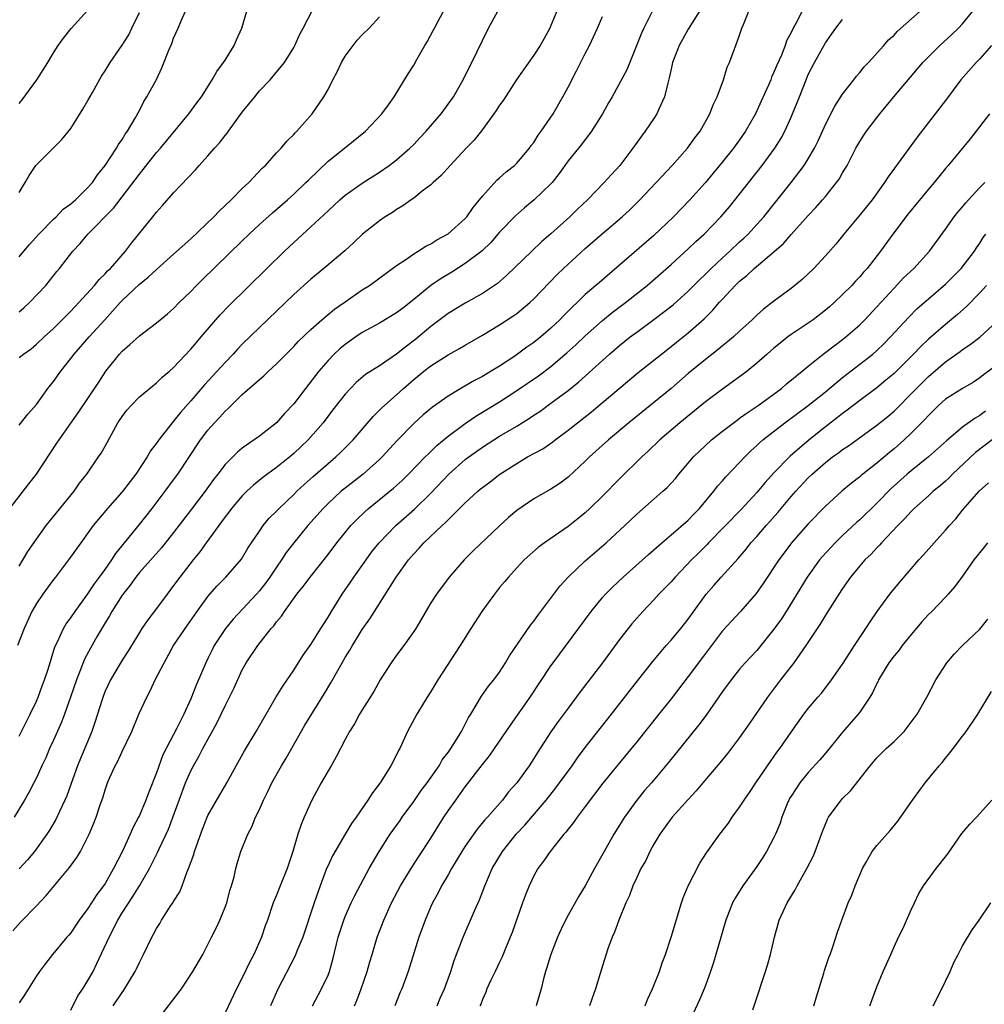
# Model space of a CAD drawing. Units: inches. Extents: x 2631000 to 2634000, y 1500000 to 1503000.
# Drawn here: x 2632955 to 2633068, y 1500477 to 1500592 of the extents above; entities that cross this region are included whole.
import ezdxf

# ---------------------------------------------------------------- set-up
doc = ezdxf.new("R2010")
doc.units = ezdxf.units.IN
doc.header["$MEASUREMENT"] = 0
doc.layers.add('LD26311500_2ft', color=101, linetype='Continuous')

msp = doc.modelspace()

# ---------------------------------------------------------------- linework, layer by layer
at = {"layer": 'LD26311500_2ft'}
for points, elevation in [([(2632953.53, 1500534.47), (2632956.12, 1500537.88), (2632957, 1500539.01), (2632959.39, 1500542.61), (2632959.64, 1500543), (2632961, 1500544.95), (2632961.86, 1500546.14), (2632964.28, 1500549.72), (2632965.1, 1500551), (2632966.67, 1500553), (2632967, 1500553.36), (2632967.9, 1500554.1), (2632969, 1500555.13), (2632971, 1500556.63), (2632972.3, 1500557.7), (2632973, 1500558.31), (2632973.66, 1500559), (2632975, 1500560.3), (2632975.68, 1500561), (2632976.34, 1500561.66), (2632981, 1500566.22), (2632981.81, 1500567), (2632983, 1500568.11), (2632984.52, 1500569.48), (2632986.29, 1500571), (2632987, 1500571.64), (2632988.43, 1500573), (2632988.71, 1500573.29), (2632991, 1500575.49), (2632992.92, 1500577), (2632995.39, 1500579), (2632997.28, 1500581), (2632998.07, 1500582.07), (2632998.72, 1500583), (2633000.33, 1500585.67), (2633001, 1500586.7), (2633001.36, 1500587.36), (2633002.3, 1500589), (2633002.58, 1500589.42), (2633003.28, 1500590.72), (2633003.4, 1500591), (2633003.84, 1500591.84), (2633004.65, 1500593.35)], 9036), ([(2632955, 1500552.59), (2632955.49, 1500553), (2632956.37, 1500553.63), (2632957, 1500554.15), (2632957.91, 1500555), (2632959, 1500555.99), (2632960.49, 1500557.51), (2632961, 1500558.01), (2632961.93, 1500559), (2632963.76, 1500561), (2632964.31, 1500561.69), (2632965, 1500562.36), (2632965.3, 1500562.7), (2632965.62, 1500563), (2632967.37, 1500565), (2632968.07, 1500565.93), (2632970.59, 1500569), (2632971, 1500569.54), (2632971.69, 1500570.31), (2632973, 1500571.81), (2632975.53, 1500574.47), (2632975.99, 1500575), (2632977, 1500576.13), (2632977.76, 1500577), (2632978.36, 1500577.64), (2632979, 1500578.48), (2632979.24, 1500578.76), (2632979.4, 1500579), (2632981, 1500581.2), (2632982.45, 1500583), (2632983, 1500583.68), (2632984.25, 1500585), (2632984.6, 1500585.4), (2632985.91, 1500587), (2632987, 1500588.76), (2632987.13, 1500589), (2632987.7, 1500590.3), (2632988.09, 1500591), (2632989.78, 1500594.22)], 9032), ([(2633034.58, 1500593.42), (2633033, 1500590.88), (2633032.32, 1500589.68), (2633031.96, 1500589), (2633031.18, 1500587), (2633031, 1500586.23), (2633030.79, 1500585.21), (2633030.61, 1500584.61), (2633030.24, 1500583), (2633029.57, 1500581.57), (2633029.34, 1500581), (2633029, 1500580.48), (2633028, 1500579), (2633027.57, 1500578.43), (2633026.56, 1500577), (2633025.01, 1500575), (2633024.04, 1500573.96), (2633023.19, 1500573), (2633021.26, 1500571), (2633020.11, 1500569.89), (2633019.2, 1500569), (2633017, 1500567.02), (2633015.91, 1500566.09), (2633014.75, 1500565), (2633011.83, 1500562.17), (2633010.75, 1500561.25), (2633009, 1500560.07), (2633007, 1500558.94), (2633005, 1500557.73), (2633003, 1500556.23), (2633001.25, 1500554.75), (2633000.11, 1500553.89), (2632999, 1500552.98), (2632997, 1500551.65), (2632995.39, 1500550.61), (2632994.3, 1500549.7), (2632993.62, 1500549), (2632993, 1500548.32), (2632991.54, 1500546.46), (2632990.44, 1500545), (2632988.7, 1500543), (2632987, 1500541.39), (2632986.53, 1500541), (2632985, 1500539.76), (2632983.41, 1500538.59), (2632982.3, 1500537.7), (2632981.53, 1500537), (2632981, 1500536.48), (2632979.75, 1500535), (2632979.43, 1500534.57), (2632979, 1500534.02), (2632978.58, 1500533.42), (2632976.79, 1500531), (2632976.04, 1500529.96), (2632975.26, 1500529), (2632973.71, 1500527), (2632973, 1500526.01), (2632972.23, 1500525), (2632971, 1500523.33), (2632969.98, 1500522.02), (2632969.29, 1500521), (2632969, 1500520.54), (2632967.67, 1500518.33), (2632967, 1500517.3), (2632965.62, 1500515), (2632965, 1500513.7), (2632964.81, 1500513.19), (2632964.61, 1500512.61), (2632963.86, 1500510.14), (2632963.46, 1500509), (2632962.14, 1500505.86), (2632961.8, 1500505), (2632961.07, 1500502.93), (2632960.53, 1500501.47), (2632960.32, 1500501), (2632959.68, 1500499.68), (2632959.26, 1500498.74), (2632958.52, 1500497.48), (2632958.21, 1500497), (2632956.76, 1500495), (2632955.97, 1500494.03), (2632955, 1500492.99)], 9046), ([(2632954.26, 1500485.74), (2632955.2, 1500486.8), (2632957, 1500488.67), (2632958.12, 1500489.88), (2632960.85, 1500493.15), (2632961.71, 1500494.29), (2632962.13, 1500495), (2632963, 1500496.69), (2632963.15, 1500497), (2632963.7, 1500498.3), (2632963.97, 1500499), (2632964.44, 1500500.44), (2632964.73, 1500501.27), (2632965, 1500502.19), (2632965.3, 1500503), (2632965.53, 1500503.53), (2632966.19, 1500505), (2632966.48, 1500505.52), (2632967, 1500506.67), (2632968.12, 1500509), (2632968.96, 1500511), (2632969.86, 1500513), (2632970.25, 1500513.75), (2632970.86, 1500515), (2632971.88, 1500517), (2632972.98, 1500519), (2632974.6, 1500521.4), (2632975.43, 1500522.57), (2632977, 1500524.72), (2632978.05, 1500525.95), (2632979.07, 1500527), (2632980.9, 1500529.1), (2632981.65, 1500530.35), (2632982.08, 1500531), (2632983, 1500532.35), (2632983.45, 1500533), (2632984.15, 1500533.85), (2632985, 1500534.68), (2632985.3, 1500535), (2632987, 1500536.61), (2632987.38, 1500537), (2632988.21, 1500537.79), (2632989.26, 1500538.74), (2632991, 1500540.26), (2632991.9, 1500541), (2632992.47, 1500541.53), (2632993.48, 1500542.52), (2632993.93, 1500543), (2632996.26, 1500545.74), (2632997, 1500546.46), (2632997.26, 1500546.74), (2632999, 1500548.26), (2632999.82, 1500549), (2633001, 1500550.02), (2633002.19, 1500551), (2633003, 1500551.64), (2633005, 1500552.92), (2633006.35, 1500553.65), (2633007, 1500554.04), (2633009, 1500555.2), (2633011, 1500556.41), (2633012.57, 1500557.43), (2633013, 1500557.74), (2633014.53, 1500559), (2633015, 1500559.45), (2633017.72, 1500562.28), (2633018.47, 1500563), (2633021, 1500565.3), (2633023, 1500567.06), (2633025.28, 1500569), (2633026.18, 1500569.82), (2633027, 1500570.62), (2633027.37, 1500571), (2633031.11, 1500575), (2633032.92, 1500577), (2633033.78, 1500578.22), (2633034.39, 1500579), (2633035.53, 1500581), (2633035.92, 1500582.08), (2633036.39, 1500583), (2633037.11, 1500585), (2633037.56, 1500586.44), (2633037.8, 1500587), (2633038.28, 1500588.28), (2633038.56, 1500589), (2633039, 1500590.18), (2633039.27, 1500591), (2633039.43, 1500591.43), (2633040.05, 1500593)], 9048), ([(2633028.89, 1500593.11), (2633027.83, 1500591), (2633027.57, 1500590.43), (2633025.84, 1500586.16), (2633024.14, 1500583), (2633023.72, 1500582.28), (2633023.01, 1500581), (2633021.74, 1500579), (2633021.43, 1500578.57), (2633021, 1500578.03), (2633020.56, 1500577.44), (2633020.19, 1500577), (2633019, 1500575.52), (2633017.95, 1500574.05), (2633017.12, 1500573), (2633017, 1500572.87), (2633015.05, 1500571), (2633013.93, 1500570.07), (2633012.87, 1500569.13), (2633011, 1500567.2), (2633009.97, 1500566.03), (2633008.96, 1500565.04), (2633007, 1500563.56), (2633005.43, 1500562.57), (2633004.18, 1500561.82), (2633003, 1500560.98), (2633001, 1500559.36), (2632999.67, 1500558.33), (2632999, 1500557.8), (2632997, 1500556.61), (2632995, 1500555.51), (2632994.24, 1500555), (2632993, 1500554.13), (2632992.39, 1500553.61), (2632991.73, 1500553), (2632991, 1500552.25), (2632989.92, 1500551), (2632988.36, 1500549), (2632987, 1500547.21), (2632985.94, 1500546.06), (2632985.01, 1500545), (2632983, 1500543.43), (2632982.4, 1500543), (2632981, 1500542.02), (2632980.44, 1500541.56), (2632979, 1500540.11), (2632978.16, 1500539), (2632977.64, 1500538.36), (2632976.67, 1500537), (2632975.1, 1500534.9), (2632973, 1500532.18), (2632971.58, 1500530.42), (2632969, 1500527.52), (2632968.59, 1500527), (2632967.93, 1500526.07), (2632967, 1500524.89), (2632965.8, 1500523), (2632965.52, 1500522.48), (2632965, 1500521.65), (2632964.09, 1500520.09), (2632963.3, 1500518.7), (2632962.59, 1500517.41), (2632962.11, 1500516.11), (2632961.66, 1500515), (2632960.99, 1500513), (2632960.29, 1500511), (2632959.94, 1500510.06), (2632959, 1500507.98), (2632958.53, 1500507), (2632958.08, 1500505.92), (2632957.64, 1500505), (2632957, 1500503.58), (2632956.71, 1500503), (2632956.11, 1500501.89), (2632955.6, 1500501), (2632954.4, 1500499)], 9044), ([(2633017.67, 1500593), (2633017, 1500591.33), (2633016.85, 1500591), (2633016.2, 1500589.8), (2633015.73, 1500589), (2633015, 1500587.87), (2633013, 1500585.04), (2633011.42, 1500582.58), (2633011, 1500582.04), (2633010.6, 1500581.4), (2633010.32, 1500581), (2633009, 1500579.18), (2633008.04, 1500577.96), (2633007.1, 1500577), (2633005.23, 1500575), (2633004.19, 1500573.81), (2633003.26, 1500573), (2633003, 1500572.75), (2633001.99, 1500571.99), (2633001, 1500571.2), (2633000.7, 1500571), (2632999.72, 1500570.28), (2632999, 1500569.86), (2632998.5, 1500569.5), (2632997.68, 1500569), (2632997, 1500568.52), (2632995.03, 1500566.97), (2632994, 1500566), (2632992.95, 1500565.05), (2632990.51, 1500563), (2632989, 1500561.75), (2632987, 1500559.94), (2632983, 1500556.12), (2632981, 1500554.15), (2632980.44, 1500553.56), (2632979.93, 1500553), (2632979, 1500552.03), (2632976.6, 1500549.4), (2632975, 1500547.54), (2632973.8, 1500546.2), (2632973, 1500545.18), (2632972.83, 1500545), (2632971.26, 1500543), (2632971.15, 1500542.85), (2632971, 1500542.61), (2632970.3, 1500541.7), (2632969.92, 1500541), (2632968.59, 1500539), (2632967, 1500536.95), (2632965.27, 1500535), (2632963.63, 1500533), (2632962.16, 1500531), (2632960.84, 1500529.16), (2632959.22, 1500527), (2632959, 1500526.73), (2632957.73, 1500525), (2632957, 1500523.91), (2632956.48, 1500523), (2632955.56, 1500521), (2632954.81, 1500519)], 9040), ([(2632955, 1500582.24), (2632955.35, 1500582.65), (2632957.06, 1500585), (2632958.32, 1500587), (2632959, 1500588.14), (2632959.54, 1500589), (2632960.16, 1500589.84), (2632961.06, 1500590.95), (2632962.95, 1500593.05)], 9024), ([(2633046.28, 1500593), (2633045.54, 1500591.54), (2633045.23, 1500591), (2633045, 1500590.52), (2633044.47, 1500589.53), (2633044.31, 1500589), (2633043.86, 1500587.86), (2633043.32, 1500586.68), (2633043, 1500585.86), (2633042.72, 1500585.28), (2633042.63, 1500585), (2633042.36, 1500584.36), (2633041.52, 1500582.48), (2633040.83, 1500581), (2633039.69, 1500579), (2633039, 1500578), (2633038.27, 1500577), (2633037, 1500575.41), (2633035.91, 1500574.09), (2633035, 1500573.02), (2633033.17, 1500571), (2633031.28, 1500569), (2633029, 1500566.83), (2633025, 1500563.35), (2633022.64, 1500561.36), (2633022.24, 1500561), (2633021, 1500559.93), (2633020.04, 1500559), (2633019.49, 1500558.51), (2633019, 1500557.99), (2633018.49, 1500557.51), (2633018.02, 1500557), (2633017, 1500556.03), (2633015.8, 1500555), (2633015, 1500554.36), (2633014.19, 1500553.81), (2633013.11, 1500553), (2633012.77, 1500552.77), (2633011, 1500551.61), (2633010.02, 1500551), (2633009, 1500550.4), (2633008.07, 1500549.93), (2633006.47, 1500549), (2633005, 1500548.1), (2633003.19, 1500546.81), (2633002.1, 1500545.9), (2633001, 1500544.9), (2632999.08, 1500542.92), (2632997.31, 1500541), (2632997, 1500540.7), (2632995.09, 1500539), (2632993, 1500537.36), (2632992.55, 1500537), (2632991, 1500535.58), (2632990.42, 1500535), (2632988.64, 1500533), (2632987, 1500531), (2632986.14, 1500529.86), (2632985.59, 1500529), (2632985, 1500528.16), (2632984.23, 1500527), (2632983.71, 1500526.29), (2632983, 1500525.39), (2632982.66, 1500525), (2632979.93, 1500522.07), (2632979.03, 1500521), (2632977.72, 1500519), (2632977.48, 1500518.52), (2632977, 1500517.51), (2632976.75, 1500517), (2632975.62, 1500514.38), (2632975, 1500512.79), (2632974.17, 1500511), (2632973.38, 1500509.38), (2632971.75, 1500506.25), (2632971, 1500504.17), (2632970.09, 1500501.91), (2632969.76, 1500501), (2632969, 1500499.18), (2632968.92, 1500499), (2632968.23, 1500497.77), (2632967.92, 1500497), (2632967.02, 1500495.02), (2632965.99, 1500493), (2632965, 1500491.26), (2632964.83, 1500491), (2632964.03, 1500489.97), (2632963, 1500488.34), (2632961.98, 1500487), (2632961.58, 1500486.42), (2632961, 1500485.53), (2632960.76, 1500485.24), (2632960.54, 1500485), (2632958.87, 1500483), (2632958.07, 1500481.93), (2632957.34, 1500481), (2632957, 1500480.48), (2632955.66, 1500478.34), (2632955, 1500477.36)], 9050), ([(2632955, 1500528.27), (2632956.01, 1500529.99), (2632957, 1500531.43), (2632958.15, 1500533), (2632961.41, 1500537), (2632962.04, 1500537.96), (2632962.87, 1500539), (2632964.23, 1500541), (2632964.54, 1500541.46), (2632965, 1500542.25), (2632966.51, 1500545), (2632967, 1500545.72), (2632967.55, 1500546.45), (2632968.04, 1500547), (2632969, 1500548.01), (2632971, 1500549.66), (2632971.68, 1500550.32), (2632972.51, 1500551), (2632973, 1500551.43), (2632975, 1500553.57), (2632975.65, 1500554.35), (2632976.21, 1500555), (2632977.91, 1500557), (2632978.42, 1500557.58), (2632979.4, 1500558.6), (2632983.87, 1500563), (2632985.92, 1500565), (2632987, 1500566), (2632989, 1500567.82), (2632991, 1500569.72), (2632992.39, 1500571), (2632993, 1500571.52), (2632995, 1500572.93), (2632997, 1500574.21), (2632998.14, 1500575), (2632999, 1500575.66), (2633000.53, 1500577), (2633001, 1500577.45), (2633001.76, 1500578.24), (2633002.45, 1500579), (2633004.19, 1500581), (2633005.64, 1500583), (2633006.77, 1500585), (2633007.5, 1500586.5), (2633007.76, 1500587), (2633009, 1500589.56), (2633009.73, 1500591), (2633010.82, 1500593)], 9038), ([(2632955, 1500557.93), (2632955.57, 1500558.43), (2632956.2, 1500559), (2632958.1, 1500561), (2632959.38, 1500562.62), (2632959.71, 1500563), (2632961.26, 1500565), (2632962.1, 1500565.9), (2632962.99, 1500567), (2632965.99, 1500570.01), (2632967, 1500571.32), (2632969, 1500573.98), (2632969.46, 1500574.54), (2632971, 1500576.49), (2632971.45, 1500577), (2632974.77, 1500581), (2632975.7, 1500582.29), (2632976.23, 1500583), (2632977.48, 1500585), (2632978.04, 1500585.96), (2632978.81, 1500587), (2632979, 1500587.29), (2632980.06, 1500589), (2632980.34, 1500589.66), (2632980.94, 1500591), (2632981.54, 1500593)], 9030), ([(2632955, 1500564.35), (2632955.53, 1500565), (2632956.21, 1500565.79), (2632957.29, 1500567), (2632959, 1500568.73), (2632959.29, 1500569), (2632960.11, 1500569.89), (2632961, 1500570.53), (2632961.54, 1500571), (2632963, 1500572.42), (2632963.52, 1500573), (2632964.11, 1500573.89), (2632965.03, 1500575), (2632966.33, 1500577), (2632966.57, 1500577.43), (2632967, 1500578.04), (2632967.35, 1500578.65), (2632967.62, 1500579), (2632968.53, 1500580.53), (2632969, 1500581.4), (2632969.54, 1500582.46), (2632969.89, 1500583), (2632970.99, 1500585.01), (2632971.62, 1500586.38), (2632972.44, 1500588.44), (2632972.77, 1500589.23), (2632973, 1500589.85), (2632973.54, 1500591), (2632973.88, 1500591.88), (2632974.38, 1500593)], 9028), ([(2632955, 1500571.86), (2632955.7, 1500573), (2632956.17, 1500573.83), (2632956.95, 1500575), (2632957, 1500575.07), (2632959.97, 1500578.03), (2632961, 1500579.32), (2632962.43, 1500581.57), (2632963, 1500582.56), (2632963.52, 1500583.52), (2632964.6, 1500585.4), (2632965, 1500586.02), (2632965.61, 1500587), (2632967, 1500589.02), (2632967.76, 1500590.24), (2632968.14, 1500591), (2632969, 1500592.82)], 9026), ([(2632955, 1500508.46), (2632956.28, 1500511), (2632957, 1500512.54), (2632957.2, 1500513), (2632957.68, 1500514.32), (2632957.94, 1500515), (2632958.39, 1500516.39), (2632959.15, 1500518.85), (2632959.46, 1500519.46), (2632960.17, 1500521), (2632960.47, 1500521.53), (2632961, 1500522.23), (2632961.5, 1500523), (2632963, 1500525.03), (2632963.78, 1500526.22), (2632964.37, 1500527), (2632965, 1500527.88), (2632965.78, 1500529), (2632966.25, 1500529.75), (2632969, 1500533.11), (2632970.5, 1500535), (2632972.03, 1500537), (2632973, 1500538.33), (2632973.48, 1500539), (2632976.14, 1500543), (2632977, 1500544.14), (2632977.76, 1500545), (2632978.37, 1500545.63), (2632979, 1500546.35), (2632979.36, 1500546.64), (2632981, 1500548.28), (2632983, 1500550.05), (2632983.52, 1500550.48), (2632984.06, 1500551), (2632985, 1500551.86), (2632986.11, 1500553), (2632987, 1500553.88), (2632987.53, 1500554.47), (2632989, 1500555.88), (2632990.29, 1500557), (2632991.77, 1500558.23), (2632993, 1500559.1), (2632995, 1500560.48), (2632995.82, 1500561), (2632999, 1500563.33), (2632999.96, 1500563.96), (2633001, 1500564.68), (2633001.53, 1500565), (2633002.42, 1500565.58), (2633003, 1500565.86), (2633003.69, 1500566.31), (2633005, 1500567.01), (2633007, 1500568.81), (2633007.17, 1500569), (2633007.91, 1500570.09), (2633009, 1500571.41), (2633010.7, 1500573.3), (2633011, 1500573.56), (2633011.76, 1500574.24), (2633012.74, 1500575), (2633013, 1500575.25), (2633014.5, 1500577), (2633014.69, 1500577.31), (2633015, 1500577.69), (2633015.49, 1500578.51), (2633015.87, 1500579), (2633017.25, 1500581), (2633018.4, 1500583), (2633019, 1500584.11), (2633019.98, 1500586.02), (2633021, 1500588.07), (2633021.49, 1500589), (2633022.42, 1500591), (2633023, 1500592.38)], 9042), ([(2632955, 1500544.72), (2632956.01, 1500545.99), (2632957, 1500547.13), (2632958.34, 1500549), (2632959, 1500549.82), (2632959.83, 1500551), (2632961, 1500552.47), (2632961.4, 1500553), (2632963.14, 1500555), (2632964.99, 1500557.01), (2632966.77, 1500559), (2632967, 1500559.24), (2632969, 1500561.15), (2632970.04, 1500561.96), (2632971, 1500562.88), (2632973, 1500564.65), (2632975, 1500566.45), (2632977.69, 1500569), (2632978.32, 1500569.68), (2632979.71, 1500571), (2632981, 1500572.3), (2632981.75, 1500573), (2632983.33, 1500574.67), (2632983.7, 1500575), (2632985, 1500576.45), (2632985.52, 1500577), (2632986.18, 1500577.82), (2632987, 1500578.61), (2632987.18, 1500578.82), (2632987.37, 1500579), (2632989.16, 1500581), (2632990.52, 1500583), (2632991, 1500583.86), (2632991.56, 1500585), (2632992.08, 1500585.92), (2632992.56, 1500587), (2632993, 1500587.74), (2632993.92, 1500589), (2632994.4, 1500589.6), (2632995, 1500590.23), (2632995.8, 1500591), (2632997, 1500592.31)], 9034), ([(2632965.94, 1500477), (2632967, 1500478.57), (2632967.18, 1500478.82), (2632968.5, 1500481), (2632968.68, 1500481.32), (2632969, 1500482.05), (2632969.5, 1500483), (2632970.44, 1500485), (2632970.66, 1500485.34), (2632971, 1500486), (2632971.38, 1500486.62), (2632971.6, 1500487), (2632972.69, 1500488.69), (2632972.94, 1500489.06), (2632973, 1500489.17), (2632973.71, 1500490.29), (2632973.98, 1500491), (2632974.53, 1500492.53), (2632974.74, 1500493), (2632975.36, 1500494.64), (2632975.45, 1500495), (2632975.67, 1500495.67), (2632976.38, 1500497.62), (2632976.92, 1500499), (2632977, 1500499.18), (2632978.38, 1500501.62), (2632979.22, 1500503), (2632980.28, 1500505), (2632981.25, 1500506.75), (2632982.62, 1500509), (2632983.77, 1500511), (2632984.97, 1500513.03), (2632985.73, 1500514.27), (2632987, 1500516.16), (2632988.11, 1500517.89), (2632989, 1500519.15), (2632990.18, 1500521), (2632991, 1500522.33), (2632991.39, 1500523), (2632992.64, 1500525), (2632993.61, 1500526.39), (2632994.02, 1500527), (2632995.43, 1500529), (2632996.09, 1500529.91), (2632996.96, 1500531), (2632998.89, 1500533), (2633001.08, 1500534.92), (2633003, 1500536.79), (2633005.1, 1500539), (2633007, 1500540.69), (2633007.41, 1500541), (2633009, 1500542.14), (2633011, 1500543.42), (2633013, 1500544.61), (2633014.48, 1500545.52), (2633015, 1500545.88), (2633015.68, 1500546.32), (2633017, 1500547.26), (2633019, 1500548.75), (2633020.24, 1500549.76), (2633023, 1500552.26), (2633023.83, 1500553), (2633025, 1500554), (2633026.25, 1500555), (2633027, 1500555.57), (2633029, 1500557.04), (2633031.25, 1500558.75), (2633033, 1500560.33), (2633034.33, 1500561.67), (2633035, 1500562.31), (2633035.69, 1500563), (2633037, 1500564.24), (2633037.84, 1500565), (2633039, 1500566.09), (2633039.48, 1500566.52), (2633039.99, 1500567), (2633041, 1500568.1), (2633041.8, 1500569), (2633044.99, 1500573.01), (2633046.53, 1500575), (2633047, 1500575.75), (2633047.72, 1500577), (2633048.14, 1500577.86), (2633049, 1500579.77), (2633050.08, 1500581.92), (2633051, 1500583.31), (2633052.33, 1500585), (2633052.61, 1500585.39), (2633053, 1500585.82), (2633053.52, 1500586.48), (2633054.01, 1500587), (2633055.81, 1500589), (2633056.37, 1500589.63), (2633057, 1500590.2), (2633057.38, 1500590.62), (2633060.04, 1500593)], 9054), ([(2632971, 1500475.17), (2632973.92, 1500479), (2632975.25, 1500481), (2632976.39, 1500483), (2632977, 1500484.15), (2632977.41, 1500485), (2632977.94, 1500486.06), (2632978.37, 1500487), (2632979, 1500488.49), (2632979.19, 1500489), (2632979.56, 1500490.44), (2632979.75, 1500491), (2632980.05, 1500492.05), (2632980.24, 1500493), (2632980.4, 1500493.6), (2632980.85, 1500495), (2632981.65, 1500497), (2632982.13, 1500497.87), (2632982.56, 1500499), (2632983, 1500499.91), (2632983.47, 1500501), (2632984, 1500502), (2632984.44, 1500503), (2632985.57, 1500505), (2632986.12, 1500505.88), (2632988.28, 1500509.72), (2632990.58, 1500513.42), (2632991.32, 1500514.68), (2632992.64, 1500517), (2632993, 1500517.61), (2632993.54, 1500518.46), (2632993.84, 1500519), (2632995, 1500520.88), (2632995.87, 1500522.13), (2632996.43, 1500523), (2632998.93, 1500527), (2633000.39, 1500529), (2633001, 1500529.72), (2633001.63, 1500530.37), (2633002.19, 1500531), (2633004.3, 1500533), (2633004.67, 1500533.33), (2633005, 1500533.69), (2633006.35, 1500535), (2633007, 1500535.66), (2633008.46, 1500537), (2633008.76, 1500537.24), (2633009, 1500537.45), (2633009.89, 1500538.11), (2633011.02, 1500539), (2633013, 1500540.25), (2633014.28, 1500541), (2633016.03, 1500541.97), (2633017.22, 1500542.78), (2633017.5, 1500543), (2633019, 1500544.11), (2633021.72, 1500546.28), (2633027.15, 1500550.85), (2633029.87, 1500553), (2633031, 1500553.87), (2633031.62, 1500554.38), (2633033, 1500555.47), (2633034.87, 1500557.13), (2633035.88, 1500558.12), (2633036.62, 1500559), (2633037, 1500559.41), (2633038.47, 1500561), (2633039, 1500561.52), (2633039.82, 1500562.18), (2633040.69, 1500563), (2633043, 1500564.91), (2633044.11, 1500565.89), (2633045, 1500566.94), (2633047, 1500569.18), (2633047.89, 1500570.11), (2633048.67, 1500571), (2633049, 1500571.39), (2633050.3, 1500573), (2633050.59, 1500573.41), (2633051, 1500574.13), (2633051.52, 1500575), (2633052.55, 1500577), (2633053, 1500577.8), (2633053.47, 1500578.53), (2633053.79, 1500579), (2633055.33, 1500581), (2633056.1, 1500581.9), (2633056.98, 1500583), (2633060.36, 1500587), (2633061, 1500587.67), (2633062.34, 1500589), (2633063.74, 1500590.26), (2633064.51, 1500591), (2633065, 1500591.52), (2633066.19, 1500593)], 9056), ([(2632961, 1500476.51), (2632961.83, 1500478.17), (2632962.4, 1500479), (2632963, 1500479.95), (2632963.6, 1500481), (2632964.06, 1500481.94), (2632965.47, 1500485), (2632966.49, 1500487), (2632967, 1500487.84), (2632968.25, 1500489.75), (2632969.01, 1500491), (2632970.18, 1500493), (2632971.12, 1500494.88), (2632971.31, 1500495.31), (2632972.39, 1500497.61), (2632973.64, 1500501), (2632974.4, 1500503), (2632975, 1500504.41), (2632975.3, 1500505), (2632975.92, 1500506.08), (2632976.39, 1500507), (2632978.04, 1500509.96), (2632978.55, 1500511), (2632979, 1500511.98), (2632979.53, 1500513), (2632980, 1500514), (2632981, 1500516.18), (2632981.47, 1500517), (2632982.8, 1500519), (2632984.39, 1500521), (2632984.69, 1500521.31), (2632985, 1500521.77), (2632985.56, 1500522.44), (2632985.92, 1500523), (2632987.38, 1500525), (2632988.12, 1500525.88), (2632988.93, 1500527), (2632991, 1500529.63), (2632992.03, 1500531), (2632993.67, 1500533), (2632994.31, 1500533.69), (2632995.34, 1500534.66), (2632995.72, 1500535), (2632998.63, 1500537.37), (2632999.68, 1500538.31), (2633000.4, 1500539), (2633002.34, 1500541), (2633002.66, 1500541.34), (2633003, 1500541.66), (2633003.67, 1500542.33), (2633005, 1500543.43), (2633007, 1500544.91), (2633008.24, 1500545.77), (2633011, 1500547.45), (2633013, 1500548.74), (2633015.54, 1500550.46), (2633017, 1500551.56), (2633018.86, 1500553.14), (2633019.91, 1500554.09), (2633021, 1500555.14), (2633023, 1500556.93), (2633024.15, 1500557.85), (2633025.69, 1500559), (2633028.23, 1500561), (2633031, 1500563.44), (2633033, 1500565.26), (2633033.88, 1500566.12), (2633034.86, 1500567), (2633036.8, 1500569), (2633037.81, 1500570.19), (2633039, 1500571.64), (2633041.64, 1500575), (2633043.11, 1500577), (2633043.82, 1500578.18), (2633044.25, 1500579), (2633045, 1500580.64), (2633045.16, 1500581), (2633045.96, 1500583), (2633046.74, 1500585), (2633047, 1500585.6), (2633047.71, 1500587), (2633049, 1500589.29), (2633050.2, 1500591), (2633051, 1500592.03)], 9052), ([(2633068.38, 1500589), (2633067, 1500587.42), (2633066.58, 1500587), (2633064.79, 1500585), (2633063, 1500582.59), (2633061.79, 1500581), (2633059.7, 1500578.3), (2633056.33, 1500573.67), (2633055.89, 1500573), (2633054.45, 1500571), (2633052.91, 1500569.09), (2633051.16, 1500567), (2633050.2, 1500565.8), (2633049, 1500564.45), (2633047.64, 1500563), (2633046.29, 1500561.71), (2633045.45, 1500561), (2633045, 1500560.64), (2633043, 1500559.16), (2633041.77, 1500558.23), (2633041, 1500557.54), (2633040.46, 1500557), (2633039, 1500555.69), (2633038.27, 1500555), (2633037.59, 1500554.41), (2633037, 1500553.96), (2633036.48, 1500553.52), (2633035, 1500552.38), (2633033, 1500550.72), (2633031, 1500549), (2633026.06, 1500545), (2633023.69, 1500543), (2633021.49, 1500541), (2633021, 1500540.5), (2633019, 1500538.65), (2633018.06, 1500537.94), (2633017, 1500537.25), (2633015, 1500536.14), (2633013, 1500534.76), (2633012.05, 1500533.95), (2633011, 1500532.97), (2633007.94, 1500530.06), (2633006.89, 1500529), (2633005.12, 1500527), (2633003.65, 1500525), (2633003, 1500524), (2633001.23, 1500521), (2633001, 1500520.65), (2632999.84, 1500519), (2632999, 1500517.89), (2632998.37, 1500517), (2632997.1, 1500515), (2632996.36, 1500513.64), (2632995, 1500511.52), (2632994.68, 1500511), (2632994.1, 1500509.9), (2632993.5, 1500509), (2632993, 1500508.06), (2632991.96, 1500506.04), (2632991.37, 1500505), (2632991, 1500504.41), (2632990.19, 1500503), (2632989.1, 1500501), (2632988.23, 1500499), (2632987.87, 1500498.13), (2632987.5, 1500497), (2632986.91, 1500495), (2632986.23, 1500493), (2632985.42, 1500491), (2632985, 1500489.92), (2632984.62, 1500489), (2632983.94, 1500487), (2632983.68, 1500486.32), (2632983.25, 1500485), (2632982.36, 1500483), (2632981.87, 1500482.13), (2632981, 1500480.28), (2632980.34, 1500479), (2632979, 1500476.2)], 9058), ([(2633068.15, 1500581), (2633066.59, 1500579), (2633065.88, 1500578.12), (2633063.32, 1500575), (2633063, 1500574.63), (2633061.66, 1500573), (2633061, 1500572.24), (2633058.66, 1500569.34), (2633056.87, 1500567), (2633055.41, 1500565), (2633053.86, 1500563), (2633053.45, 1500562.55), (2633053, 1500562.02), (2633052.5, 1500561.5), (2633052.06, 1500561), (2633051, 1500559.93), (2633050.03, 1500559), (2633049.49, 1500558.51), (2633049, 1500558.11), (2633047.56, 1500557), (2633047, 1500556.61), (2633045, 1500555.28), (2633044.61, 1500555), (2633043.71, 1500554.29), (2633043, 1500553.7), (2633042.19, 1500553), (2633041, 1500551.93), (2633039.87, 1500551), (2633039, 1500550.34), (2633037, 1500548.92), (2633035, 1500547.44), (2633032.03, 1500545), (2633029.7, 1500543), (2633028.33, 1500541.67), (2633027.59, 1500541), (2633025, 1500538.45), (2633023, 1500536.43), (2633021.54, 1500535), (2633021, 1500534.5), (2633020.18, 1500533.82), (2633019, 1500532.91), (2633016.23, 1500531), (2633015.53, 1500530.47), (2633013.88, 1500529), (2633013, 1500528.09), (2633012.03, 1500527), (2633011.57, 1500526.43), (2633011, 1500525.77), (2633010.4, 1500525), (2633008.92, 1500523), (2633007.65, 1500521), (2633006.41, 1500519), (2633003.82, 1500515), (2633003, 1500513.65), (2633002.58, 1500513), (2633001.36, 1500511), (2633000.28, 1500509), (2632999.36, 1500507), (2632999.23, 1500506.77), (2632999, 1500506.28), (2632998.33, 1500505), (2632997.07, 1500503), (2632996.17, 1500501.83), (2632995.64, 1500501), (2632994.29, 1500499), (2632993.73, 1500498.27), (2632993.01, 1500497), (2632991.51, 1500494.49), (2632991, 1500493.38), (2632990.84, 1500493), (2632990.08, 1500491), (2632989.38, 1500489), (2632988.05, 1500485), (2632987.38, 1500483.38), (2632987.17, 1500482.83), (2632985.12, 1500478.88), (2632984.3, 1500477)], 9060), ([(2632989.19, 1500477), (2632990.26, 1500479), (2632991, 1500480.59), (2632991.17, 1500481), (2632991.58, 1500482.42), (2632992.2, 1500485), (2632992.84, 1500487), (2632993, 1500487.4), (2632993.7, 1500489), (2632994.12, 1500489.88), (2632995.79, 1500493), (2632996.95, 1500495), (2632998.24, 1500497), (2632998.55, 1500497.45), (2632999.4, 1500498.6), (2632999.66, 1500499), (2633001, 1500500.84), (2633001.88, 1500502.12), (2633002.55, 1500503), (2633003.95, 1500505), (2633004.33, 1500505.67), (2633005, 1500506.56), (2633005.31, 1500507), (2633005.86, 1500507.86), (2633006.55, 1500509), (2633007, 1500509.84), (2633007.38, 1500510.62), (2633007.64, 1500511), (2633008.9, 1500513.1), (2633009.72, 1500514.28), (2633010.32, 1500515), (2633011, 1500515.9), (2633011.71, 1500517), (2633012.18, 1500517.82), (2633014.61, 1500521.39), (2633015, 1500521.86), (2633015.47, 1500522.53), (2633017.32, 1500525), (2633018.05, 1500525.95), (2633019.02, 1500527), (2633021, 1500528.88), (2633023.42, 1500531), (2633025.6, 1500533), (2633027, 1500534.32), (2633030.05, 1500537), (2633030.55, 1500537.45), (2633031.5, 1500538.5), (2633031.9, 1500539), (2633033.63, 1500541), (2633034.32, 1500541.68), (2633035.73, 1500543), (2633037, 1500544.03), (2633038.69, 1500545.31), (2633039, 1500545.51), (2633039.86, 1500546.14), (2633041.17, 1500547), (2633043.89, 1500549), (2633044.48, 1500549.52), (2633046.3, 1500551), (2633047, 1500551.6), (2633048.74, 1500553), (2633050.02, 1500553.98), (2633051, 1500554.69), (2633051.39, 1500555), (2633053, 1500556.41), (2633053.59, 1500557), (2633055, 1500558.5), (2633057, 1500560.7), (2633058.12, 1500561.88), (2633059.3, 1500563), (2633061.14, 1500565), (2633063, 1500567.57), (2633064, 1500569), (2633064.45, 1500569.55), (2633065, 1500570.19), (2633065.36, 1500570.64), (2633065.67, 1500571), (2633067, 1500572.44), (2633067.57, 1500573)], 9062), ([(2632994.07, 1500477), (2632994.36, 1500477.64), (2632994.88, 1500479), (2632995.57, 1500481), (2632995.88, 1500482.12), (2632996.15, 1500483), (2632996.74, 1500485), (2632997.49, 1500487), (2632998.41, 1500489), (2632999.47, 1500491), (2633000.81, 1500493.19), (2633001.58, 1500494.42), (2633001.99, 1500495), (2633003, 1500496.57), (2633003.92, 1500498.08), (2633004.5, 1500499), (2633005, 1500499.74), (2633005.89, 1500501), (2633007, 1500502.53), (2633009, 1500505.13), (2633009.84, 1500506.16), (2633010.42, 1500507), (2633012.26, 1500509.74), (2633014.59, 1500513), (2633017, 1500516.63), (2633017.27, 1500517), (2633021.67, 1500523), (2633023, 1500524.6), (2633023.35, 1500525), (2633024.17, 1500525.83), (2633025.4, 1500527), (2633028.36, 1500529.64), (2633029, 1500530.19), (2633029.92, 1500531), (2633031, 1500531.91), (2633033, 1500533.65), (2633033.65, 1500534.35), (2633034.31, 1500535), (2633035.99, 1500537), (2633036.42, 1500537.58), (2633037, 1500538.22), (2633037.35, 1500538.65), (2633039, 1500540.36), (2633039.59, 1500541), (2633040.3, 1500541.7), (2633041, 1500542.33), (2633041.33, 1500542.67), (2633041.71, 1500543), (2633044.27, 1500545), (2633047, 1500547.02), (2633049, 1500548.6), (2633051, 1500550.26), (2633054.51, 1500553), (2633055, 1500553.43), (2633055.8, 1500554.2), (2633056.59, 1500555), (2633058.71, 1500557.29), (2633059.7, 1500558.3), (2633061, 1500559.45), (2633063, 1500561.15), (2633063.93, 1500562.07), (2633064.83, 1500563), (2633066.37, 1500565), (2633066.61, 1500565.39), (2633067, 1500565.95), (2633067.41, 1500566.59), (2633067.71, 1500567)], 9064), ([(2633067.79, 1500561), (2633067, 1500560.13), (2633065.46, 1500558.54), (2633064.4, 1500557.6), (2633063, 1500556.45), (2633061, 1500554.73), (2633060.11, 1500553.89), (2633059.27, 1500553), (2633057, 1500550.74), (2633056.06, 1500549.94), (2633055, 1500549.08), (2633053, 1500547.6), (2633051.54, 1500546.46), (2633051, 1500546.07), (2633050.41, 1500545.59), (2633049, 1500544.51), (2633047.09, 1500543), (2633044.9, 1500541.1), (2633043, 1500539.15), (2633041.97, 1500538.03), (2633041, 1500536.85), (2633039.15, 1500534.85), (2633035.38, 1500531), (2633035.2, 1500530.8), (2633034.2, 1500529.8), (2633033.38, 1500529), (2633031.46, 1500527), (2633031, 1500526.46), (2633029.59, 1500525), (2633029, 1500524.35), (2633027.69, 1500523), (2633027, 1500522.22), (2633026.44, 1500521.56), (2633025.99, 1500521), (2633025, 1500519.7), (2633023, 1500517), (2633020.4, 1500513.6), (2633019, 1500511.72), (2633017.85, 1500510.15), (2633017, 1500508.94), (2633015.44, 1500506.56), (2633015, 1500505.84), (2633014.45, 1500505), (2633013, 1500503.02), (2633012.06, 1500501.94), (2633011.33, 1500501), (2633009.58, 1500499), (2633009.3, 1500498.7), (2633008.39, 1500497.61), (2633007, 1500495.62), (2633006.6, 1500495), (2633005.41, 1500493), (2633005, 1500492.28), (2633004.25, 1500491), (2633003.84, 1500490.16), (2633003.19, 1500489), (2633003, 1500488.59), (2633002.31, 1500487), (2633001.59, 1500485), (2633000.51, 1500481.49), (2633000.34, 1500481), (2632999.6, 1500479), (2632999.42, 1500478.58), (2632998.79, 1500477)], 9066), ([(2633003.71, 1500477), (2633004.09, 1500477.91), (2633004.58, 1500479), (2633005.32, 1500481), (2633005.72, 1500482.28), (2633006, 1500483), (2633006.75, 1500485), (2633008.08, 1500488.08), (2633008.65, 1500489.35), (2633009.29, 1500491), (2633010.15, 1500493), (2633011.33, 1500495), (2633012.95, 1500497), (2633013.94, 1500498.06), (2633016.42, 1500501), (2633017.57, 1500502.43), (2633018, 1500503), (2633019.45, 1500505), (2633020.08, 1500505.92), (2633021, 1500507.13), (2633024.04, 1500511), (2633027.09, 1500514.91), (2633028.86, 1500517.14), (2633030.44, 1500519), (2633031, 1500519.63), (2633032.13, 1500521), (2633033, 1500522.09), (2633033.37, 1500522.63), (2633035.11, 1500525), (2633035.98, 1500526.02), (2633036.86, 1500527), (2633038.82, 1500529.18), (2633039.74, 1500530.26), (2633040.32, 1500531), (2633041, 1500531.74), (2633042.09, 1500533), (2633042.52, 1500533.48), (2633043.46, 1500534.54), (2633045, 1500536.39), (2633045.53, 1500537), (2633047, 1500538.56), (2633047.45, 1500539), (2633049, 1500540.37), (2633049.81, 1500541), (2633050.51, 1500541.49), (2633051, 1500541.88), (2633051.68, 1500542.32), (2633055, 1500544.73), (2633056.26, 1500545.74), (2633057, 1500546.36), (2633057.33, 1500546.67), (2633059, 1500548.35), (2633060.3, 1500549.7), (2633061, 1500550.4), (2633063, 1500552.09), (2633064.71, 1500553.29), (2633065, 1500553.52), (2633065.89, 1500554.11), (2633067.01, 1500554.99), (2633069, 1500556.81)], 9068), ([(2633069, 1500551.72), (2633067.43, 1500550.57), (2633067, 1500550.22), (2633066.26, 1500549.74), (2633065, 1500548.99), (2633063, 1500547.73), (2633062.18, 1500547), (2633061, 1500545.85), (2633060.61, 1500545.39), (2633059, 1500543.76), (2633058.18, 1500543), (2633057, 1500541.97), (2633056.46, 1500541.54), (2633055, 1500540.27), (2633053.38, 1500539), (2633053.17, 1500538.83), (2633053, 1500538.67), (2633052.05, 1500537.95), (2633050.9, 1500537), (2633049, 1500535.28), (2633047, 1500533.2), (2633045.06, 1500531), (2633044.17, 1500529.83), (2633043.55, 1500529), (2633041.74, 1500526.26), (2633040.91, 1500525.09), (2633039.08, 1500523), (2633037, 1500520.72), (2633035, 1500518.09), (2633033, 1500515.4), (2633031, 1500512.81), (2633029.58, 1500511), (2633027, 1500507.78), (2633025, 1500505.35), (2633023.05, 1500502.95), (2633021, 1500500.23), (2633020.05, 1500499), (2633019.62, 1500498.38), (2633019, 1500497.61), (2633018.74, 1500497.26), (2633018.5, 1500497), (2633016.9, 1500495), (2633016.13, 1500493.87), (2633015.47, 1500493), (2633015, 1500492.17), (2633014.45, 1500491), (2633014.04, 1500489.96), (2633013.69, 1500489), (2633012.46, 1500485.54), (2633012.25, 1500485), (2633011.69, 1500483.69), (2633011.3, 1500482.7), (2633011, 1500482.1), (2633010.5, 1500481), (2633009.99, 1500479.99), (2633009.53, 1500479), (2633009.4, 1500478.6), (2633009, 1500477.74), (2633008.8, 1500477.2), (2633008.71, 1500477)], 9070), ([(2633067.67, 1500546.33), (2633067, 1500545.83), (2633066.47, 1500545.53), (2633065, 1500544.47), (2633063.1, 1500542.9), (2633061, 1500541), (2633059, 1500539.39), (2633058.55, 1500539), (2633056.68, 1500537.32), (2633055, 1500535.6), (2633053, 1500533.66), (2633052.64, 1500533.36), (2633051, 1500531.83), (2633050.13, 1500531), (2633048.63, 1500529.37), (2633048.32, 1500529), (2633046.88, 1500527), (2633044.41, 1500523), (2633043.86, 1500522.14), (2633043, 1500520.91), (2633041, 1500518.45), (2633039.66, 1500517), (2633039, 1500516.24), (2633038, 1500515), (2633037, 1500513.65), (2633035.09, 1500510.91), (2633034.24, 1500509.76), (2633030.68, 1500505.32), (2633028.71, 1500503), (2633027.9, 1500502.1), (2633027, 1500501), (2633025.56, 1500499), (2633025, 1500498.06), (2633024.34, 1500497), (2633023.19, 1500495), (2633022.07, 1500493), (2633021, 1500490.98), (2633020.23, 1500489.77), (2633019, 1500487.57), (2633018.69, 1500487), (2633018.13, 1500485.87), (2633017.75, 1500485), (2633016.97, 1500483), (2633016.53, 1500481.47), (2633016.37, 1500481), (2633016.13, 1500480.13), (2633015.86, 1500479), (2633015.67, 1500478.33), (2633015.29, 1500477)], 9072), ([(2633068.44, 1500543), (2633066.49, 1500541.51), (2633063.8, 1500539), (2633063.42, 1500538.58), (2633063, 1500538.2), (2633062.36, 1500537.64), (2633061.58, 1500537), (2633061, 1500536.46), (2633059.34, 1500535), (2633059, 1500534.66), (2633058.22, 1500533.78), (2633057.44, 1500533), (2633055.55, 1500531), (2633055.3, 1500530.7), (2633055, 1500530.41), (2633054.32, 1500529.68), (2633053.6, 1500529), (2633053, 1500528.3), (2633051.93, 1500527), (2633051, 1500525.68), (2633050.55, 1500525), (2633049, 1500522.56), (2633048.42, 1500521.58), (2633046.72, 1500519), (2633045.3, 1500517), (2633043.76, 1500515), (2633042.24, 1500513), (2633040.11, 1500509.89), (2633039, 1500508.3), (2633037.57, 1500506.43), (2633036.67, 1500505.33), (2633034.7, 1500503), (2633033.93, 1500502.07), (2633033, 1500501.07), (2633031.13, 1500499), (2633029.69, 1500497), (2633029, 1500495.85), (2633028.53, 1500495), (2633028.05, 1500493.95), (2633027.49, 1500493), (2633027, 1500491.97), (2633026.56, 1500491), (2633026.15, 1500489.85), (2633025.74, 1500489), (2633024.91, 1500487), (2633024.41, 1500485.59), (2633024.13, 1500485), (2633023.64, 1500483.64), (2633023, 1500481.66), (2633022.19, 1500479), (2633021.77, 1500477.77), (2633021.49, 1500477)], 9074), ([(2633027.97, 1500477), (2633028.27, 1500477.73), (2633028.84, 1500479), (2633029.65, 1500481), (2633029.98, 1500482.02), (2633030.34, 1500483), (2633031, 1500485), (2633032.22, 1500489), (2633032.42, 1500489.58), (2633033, 1500491), (2633034.37, 1500493.63), (2633035.15, 1500494.85), (2633036.68, 1500497), (2633037.68, 1500498.32), (2633038.14, 1500499), (2633039, 1500500.17), (2633039.51, 1500501), (2633040.13, 1500501.87), (2633040.87, 1500503), (2633042.25, 1500505), (2633043.39, 1500506.61), (2633043.69, 1500507), (2633045, 1500508.91), (2633046.5, 1500511), (2633047, 1500511.66), (2633048.12, 1500513), (2633048.53, 1500513.47), (2633049.41, 1500514.59), (2633049.71, 1500515), (2633051, 1500516.84), (2633051.83, 1500518.17), (2633052.4, 1500519), (2633053.71, 1500521), (2633054.21, 1500521.79), (2633055.02, 1500522.98), (2633056.51, 1500525), (2633057.63, 1500526.37), (2633059.88, 1500529), (2633060.42, 1500529.58), (2633061.66, 1500531), (2633063, 1500532.46), (2633063.46, 1500533), (2633064.21, 1500533.79), (2633065, 1500534.79), (2633066.92, 1500537), (2633068.01, 1500537.99)], 9076), ([(2633067.9, 1500531), (2633067.5, 1500530.5), (2633066.31, 1500529), (2633065, 1500527.12), (2633064.09, 1500525.91), (2633063.32, 1500525), (2633063, 1500524.66), (2633061.39, 1500523), (2633061, 1500522.62), (2633060.23, 1500521.77), (2633059, 1500520.32), (2633057.95, 1500519), (2633057.55, 1500518.45), (2633057, 1500517.81), (2633056.41, 1500517), (2633055.2, 1500515), (2633055.14, 1500514.86), (2633055, 1500514.6), (2633054.49, 1500513.51), (2633054.18, 1500513), (2633053, 1500511.26), (2633052.81, 1500511), (2633051, 1500508.91), (2633049.26, 1500506.74), (2633048.33, 1500505.67), (2633047, 1500504.22), (2633046.01, 1500503), (2633045, 1500501.44), (2633044.83, 1500501.17), (2633044.74, 1500501), (2633044.55, 1500500.55), (2633043.93, 1500499), (2633043.71, 1500498.29), (2633043.18, 1500497), (2633043, 1500496.62), (2633042.14, 1500495), (2633041.7, 1500494.3), (2633041, 1500493.25), (2633039.36, 1500491), (2633038.46, 1500489.54), (2633038.17, 1500489), (2633037.4, 1500487), (2633036.24, 1500483), (2633035.95, 1500482.05), (2633035.59, 1500481), (2633035, 1500479.36), (2633034.87, 1500479), (2633034.31, 1500477.69), (2633033.08, 1500475)], 9078), ([(2633040.52, 1500476.52), (2633040.78, 1500477.22), (2633042.01, 1500481), (2633042.26, 1500481.74), (2633042.59, 1500483), (2633043.07, 1500485), (2633043.62, 1500487), (2633044.52, 1500489), (2633045.46, 1500490.54), (2633045.71, 1500491), (2633046.85, 1500493), (2633047.57, 1500494.43), (2633047.82, 1500495), (2633048.55, 1500497), (2633048.66, 1500497.34), (2633049, 1500498.2), (2633049.24, 1500498.76), (2633049.37, 1500499), (2633050.83, 1500501), (2633051, 1500501.19), (2633051.91, 1500502.09), (2633054.22, 1500505), (2633055, 1500505.9), (2633056.09, 1500507), (2633057, 1500507.83), (2633058.17, 1500509), (2633058.55, 1500509.45), (2633059.7, 1500511), (2633060.84, 1500513), (2633061.88, 1500515), (2633063.14, 1500517), (2633064.01, 1500517.99), (2633065, 1500519), (2633067, 1500520.94), (2633067.92, 1500522.08)], 9080), ([(2633047.66, 1500477), (2633047.95, 1500478.05), (2633048.81, 1500480.81), (2633048.89, 1500481.11), (2633049.38, 1500482.62), (2633049.55, 1500483), (2633049.88, 1500483.88), (2633050.41, 1500485.59), (2633050.9, 1500487), (2633051.65, 1500489), (2633052.09, 1500489.91), (2633052.46, 1500491), (2633053.31, 1500493), (2633053.76, 1500493.76), (2633054.46, 1500495), (2633055, 1500495.71), (2633056.55, 1500497.45), (2633057.46, 1500498.54), (2633059.16, 1500501), (2633060.62, 1500503), (2633062.25, 1500505), (2633062.61, 1500505.39), (2633063, 1500505.89), (2633063.51, 1500506.49), (2633063.88, 1500507), (2633065, 1500508.45), (2633065.4, 1500509), (2633066.76, 1500511), (2633068.36, 1500513.64)], 9082), ([(2633054.17, 1500477), (2633055, 1500479.21), (2633055.75, 1500481), (2633056.14, 1500481.86), (2633056.61, 1500483), (2633057, 1500483.88), (2633057.53, 1500485), (2633058.02, 1500485.98), (2633059, 1500488.2), (2633059.39, 1500489), (2633059.9, 1500490.1), (2633060.44, 1500491), (2633061.93, 1500493), (2633063.27, 1500494.73), (2633064.92, 1500497.08), (2633065.82, 1500498.18), (2633066.61, 1500499), (2633068.39, 1500501)], 9084), ([(2633061.55, 1500477), (2633062.57, 1500479), (2633063, 1500479.88), (2633063.53, 1500481), (2633063.96, 1500482.04), (2633064.48, 1500483), (2633065, 1500483.99), (2633066.12, 1500485.88), (2633066.93, 1500487), (2633068.28, 1500489)], 9086)]:
    msp.add_lwpolyline(points, dxfattribs=dict(at, elevation=elevation))

doc.saveas('drawing.dxf')
